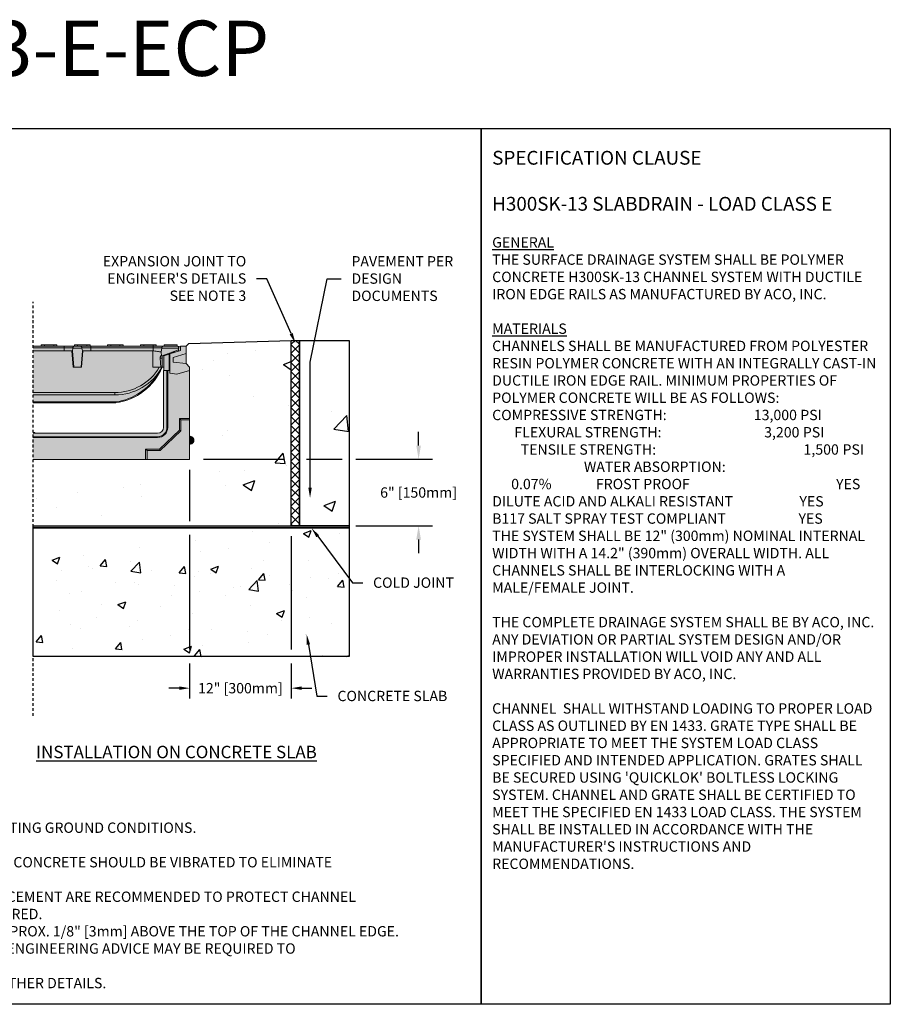
# Model space of a CAD drawing. Units: inches. Extents: x 1621 to 1681.9, y -54 to -9.5.
# Drawn here: x 1642.5 to 1681.9, y -54 to -9.5 of the extents above; entities that cross this region are included whole.
import ezdxf
from ezdxf import colors
from ezdxf.entities.mleader import LeaderData, LeaderLine
from ezdxf.math import Vec2, Vec3

# ---------------------------------------------------------------- set-up
doc = ezdxf.new("R2010")
doc.units = ezdxf.units.IN
doc.header["$LTSCALE"] = 0.25
doc.header["$MEASUREMENT"] = 0
doc.linetypes.add('HIDDEN', pattern=[0.375, 0.25, -0.125])
for name, color, linetype in [('ABC', 7, 'Continuous'), ('ASPHALT', 7, 'Continuous'), ('CONCRETE', 7, 'Continuous'), ('SUB-GRADE', 7, 'Continuous'), ('Text', 7, 'Continuous'), ('TITLEBLOCK', 7, 'Continuous')]:
    doc.layers.add(name, color=color, linetype=linetype)
doc.styles.add('Annotative', font='arial.ttf', dxfattribs={"height": 0.09375})
doc.styles.get("Standard").update_dxf_attribs({"font": 'arial.ttf'})
doc.dimstyles.get("Standard").update_dxf_attribs({"dimtxt": 0.625, "dimasz": 0.625, "dimexe": 0.625, "dimexo": 0.625, "dimtad": 0, "dimtih": 1, "dimtoh": 1, "dimdec": 3, "dimzin": 0, "dimdsep": 46, "dimlunit": 4, "dimtxsty": 'Standard', "dimcen": 0.625, "dimadec": 0, "dimazin": 0, "dimtfac": 1, "dimtdec": 3, "dimtofl": 0, "dimtmove": 0, "dimatfit": 3, "dimfxl": 1, "dimtolj": 1, "dimtzin": 0, "dimarcsym": 0})

# ---------------------------------------------------------------- blocks, each defined once
blk = doc.blocks.new('*D5')
at = {"layer": 'Defpoints', "color": 0, "transparency": 16777216}
for p in [(1650.15, -29.377), (1654.753, -32.382), (1660.521, -32.382)]:
    blk.add_point(p, dxfattribs=at)
at = {"layer": 'SUB-GRADE', "color": 0, "lineweight": -2, "transparency": 16777216}
for p, q in [((1660.521, -28.752), (1660.521, -28.127)), ((1650.775, -29.377), (1654.44, -29.377)), ((1655.44, -29.377), (1657.056, -29.377)), ((1657.681, -29.377), (1661.146, -29.377)), ((1655.378, -32.382), (1657.056, -32.382)), ((1657.681, -32.382), (1661.146, -32.382)), ((1660.521, -33.007), (1660.521, -33.632))]:
    blk.add_line(p, q, dxfattribs=at)
at = {"layer": 'SUB-GRADE', "color": 0, "transparency": 16777216}
for points in [[(1660.417, -28.752), (1660.625, -28.752), (1660.521, -29.377)], [(1660.417, -33.007), (1660.625, -33.007), (1660.521, -32.382)]]:
    blk.add_solid(points, dxfattribs=at)
at = {"layer": 'SUB-GRADE', "color": 0, "transparency": 16777216, "insert": (1660.521, -30.879), "char_height": 0.46875, "attachment_point": 5}
blk.add_mtext('\\A1;6" [150mm]', dxfattribs=at)
blk = doc.blocks.new('*D6')
at = {"layer": 'Defpoints', "color": 0, "transparency": 16777216}
for p in [(1650.15, -29.377), (1654.753, -32.382), (1654.753, -39.736)]:
    blk.add_point(p, dxfattribs=at)
at = {"layer": 'Text', "color": 0, "lineweight": -2, "transparency": 16777216}
for p, q in [((1650.15, -29.846), (1650.15, -32.172)), ((1650.15, -32.797), (1650.15, -37.99)), ((1654.753, -32.85), (1654.753, -37.99)), ((1650.15, -38.615), (1650.15, -40.204)), ((1654.753, -38.615), (1654.753, -40.204)), ((1649.681, -39.736), (1649.212, -39.736)), ((1655.221, -39.736), (1655.69, -39.736))]:
    blk.add_line(p, q, dxfattribs=at)
at = {"layer": 'Text', "color": 0, "transparency": 16777216}
for points in [[(1649.681, -39.658), (1649.681, -39.814), (1650.15, -39.736)], [(1655.221, -39.658), (1655.221, -39.814), (1654.753, -39.736)]]:
    blk.add_solid(points, dxfattribs=at)
at = {"layer": 'Text', "color": 0, "transparency": 16777216, "insert": (1652.451, -39.736), "char_height": 0.46875, "attachment_point": 5}
blk.add_mtext('\\A1;12" [300mm]', dxfattribs=at)

msp = doc.modelspace()

# ---------------------------------------------------------------- hatches: boundary and pattern name
h = msp.add_hatch(color=252)
h.dxf.hatch_style = 1
h.paths.add_polyline_path([(1643.0632, -24.2591), (1643.4333, -24.2591), (1643.4333, -24.2), (1644.142, -24.2), (1644.142, -24.2591), (1644.9333, -24.2591), (1644.9333, -24.2), (1645.642, -24.2), (1645.642, -24.2591), (1646.4333, -24.2591), (1646.4333, -24.2), (1647.142, -24.2), (1647.142, -24.2591), (1647.9333, -24.2591), (1647.9333, -24.2), (1648.642, -24.2), (1648.642, -24.2591), (1649.0006, -24.2591), (1649.0006, -24.2), (1649.5912, -24.2), (1649.5912, -24.2591), (1649.618, -24.2695), (1649.7365, -24.2591), (1649.9924, -24.2591), (1649.9924, -25.0465), (1650.1498, -25.204), (1650.1498, -25.3615), (1649.5691, -25.5171), (1649.2616, -25.4764), (1649.2616, -25.3615), (1648.9884, -25.3615), (1648.9884, -25.204), (1648.9097, -25.204, -0.2637836), (1646.8093, -26.8178, -0.0348401), (1646.8038, -26.8182), (1643.0632, -26.8182)])
at = {"layer": 'ABC'}
h = msp.add_hatch(color=253, dxfattribs=at)
h.dxf.hatch_style = 1
h.paths.add_polyline_path([(1643.0632, -28.1961), (1648.7031, -28.1961, 0.4142136), (1648.9687, -27.9305), (1648.9687, -27.9305), (1648.9687, -25.3615), (1649.2616, -25.3615), (1649.2616, -25.4764), (1649.5691, -25.5171), (1650.1498, -25.3615), (1650.1498, -29.3772), (1643.0632, -29.3772)])
h = msp.add_hatch(color=253, dxfattribs=at)
h.dxf.hatch_style = 1
h.paths.add_polyline_path([(1650.1498, -28.3142), (1650.2446, -28.3535, -0.3033466), (1650.3467, -28.5062), (1650.3467, -28.5159, -0.3033494), (1650.2446, -28.6687), (1650.1498, -28.7079)])
at = {"layer": 'ASPHALT'}
h = msp.add_hatch(dxfattribs=at)
h.set_pattern_fill('NET', color=256, scale=2.3, angle=45, style=0)
h.set_pattern_definition([(45, (1373.37541, -90.86262), (-0.2032932, 0.2032932), []), (135, (1373.37541, -90.86262), (-0.2032932, -0.2032932), [])])
h.paths.add_polyline_path([(1655.1275, -23.9923), (1654.7525, -23.9923), (1654.7525, -32.3817), (1655.1275, -32.3817)])
at = {"layer": 'CONCRETE'}
h = msp.add_hatch(dxfattribs=at)
h.set_pattern_fill('AR-CONC', color=256, scale=0.75)
h.set_pattern_definition([(50, (1368.4285, -119.096), (5.37945, -0.47064), [0.5625, -6.1875]), (355, (1368.4285, -119.096), (-1.04064, 5.64144), [0.45, -4.95]), (100.4514, (1368.877, -119.135), (4.33882, 5.1708), [0.47805, -5.25857]), (46.1842, (1368.4285, -117.596), (8.00431, -1.2414), [0.84375, -9.28125]), (96.6356, (1369.0955, -117.699), (7.00996, 7.30589), [0.71708, -7.88785]), (351.1842, (1368.4285, -117.596), (7.00996, 7.3059), [0.675, -7.425]), (21, (1369.1785, -117.971), (4.4768, -3.01964), [0.5625, -6.1875]), (326, (1369.1785, -117.971), (1.82486, 5.43863), [0.45, -4.95]), (71.4514, (1369.5516, -118.2224), (6.30167, 2.41898), [0.47805, -5.25857]), (37.5, (1368.4285, -119.0958), (0.091199, 2.496704), [0, -4.89, 0, -5.025, 0, -4.96875]), (7.5, (1368.4285, -119.0958), (1.973022, 2.958088), [0, -2.865, 0, -4.7775, 0, -1.89375]), (327.5, (1366.756, -119.0958), (4.003668, -0.169162), [0, -1.875, 0, -5.85, 0, -7.7625]), (317.5, (1366.006, -119.0958), (4.373896, 0.750787), [0, -2.4375, 0, -3.885, 0, -5.5125])])
h.paths.add_polyline_path([(1655.1275, -32.3817), (1657.3688, -32.3817), (1657.3688, -23.9923), (1655.1275, -23.9923)])
at = {"layer": 'SUB-GRADE'}
h = msp.add_hatch(dxfattribs=at)
h.set_pattern_fill('AR-CONC', color=256, scale=0.75)
h.set_pattern_definition([(50, (1369.243, -121.178), (5.37945, -0.47064), [0.5625, -6.1875]), (355, (1369.243, -121.178), (-1.04064, 5.64144), [0.45, -4.95]), (100.4514, (1369.6915, -121.217), (4.33882, 5.1708), [0.47805, -5.25857]), (46.1842, (1369.243, -119.678), (8.00431, -1.2414), [0.84375, -9.28125]), (96.6356, (1369.91, -119.7814), (7.00996, 7.30589), [0.71708, -7.88785]), (351.1842, (1369.243, -119.678), (7.00996, 7.3059), [0.675, -7.425]), (21, (1369.993, -120.053), (4.4768, -3.01964), [0.5625, -6.1875]), (326, (1369.993, -120.053), (1.82486, 5.43863), [0.45, -4.95]), (71.4514, (1370.366, -120.3046), (6.30167, 2.41898), [0.47805, -5.25857]), (37.5, (1369.2432, -121.178), (0.091199, 2.496704), [0, -4.89, 0, -5.025, 0, -4.96875]), (7.5, (1369.2432, -121.178), (1.973022, 2.958088), [0, -2.865, 0, -4.7775, 0, -1.89375]), (327.5, (1367.5707, -121.178), (4.003668, -0.169162), [0, -1.875, 0, -5.85, 0, -7.7625]), (317.5, (1366.8207, -121.178), (4.373896, 0.750787), [0, -2.4375, 0, -3.885, 0, -5.5125])])
edge = h.paths.add_edge_path()
edge.add_line((1654.7525, -23.9923), (1649.9994, -24.1341))
edge.add_line((1649.9994, -24.1341), (1649.8737, -24.2591))
edge.add_arc((1653.7865, -24.0925), 3.9163, 182.43767, 196.48702)
edge.add_line((1650.0311, -25.204), (1650.0311, -26.4481))
edge.add_line((1650.0311, -26.4481), (1650.2258, -26.5708))
edge.add_line((1650.2258, -26.5708), (1650.2258, -29.3772))
edge.add_line((1650.2258, -29.3772), (1645.2335, -29.3772))
edge.add_line((1645.2335, -29.3772), (1643.0632, -29.3772))
edge.add_line((1643.0632, -29.3772), (1643.0632, -32.3817))
edge.add_line((1643.0632, -32.3817), (1654.7525, -32.3817))
edge.add_line((1654.7525, -32.3817), (1654.7525, -23.9923))
h = msp.add_hatch(color=256, dxfattribs=at)
h.dxf.hatch_style = 1
h.paths.add_polyline_path([(1657.3688, -32.3817), (1643.0632, -32.3817), (1643.0632, -32.4843), (1657.3688, -32.4843)])
h = msp.add_hatch(dxfattribs=at)
h.set_pattern_fill('AR-CONC', color=256, scale=0.5)
h.set_pattern_definition([(50, (1369.2432, -120.9876), (3.5863, -0.31376), [0.375, -4.125]), (355, (1369.243, -120.9876), (-0.693757, 3.76096), [0.3, -3.3]), (100.4514, (1369.542, -121.0138), (2.892544, 3.4472), [0.3187, -3.50571]), (46.1842, (1369.243, -119.9876), (5.336207, -0.827596), [0.5625, -6.1875]), (96.6356, (1369.688, -120.0566), (4.67331, 4.87059), [0.47805, -5.25857]), (351.1842, (1369.243, -119.9876), (4.67331, 4.87059), [0.45, -4.95]), (21, (1369.7432, -120.2376), (2.984535, -2.013094), [0.375, -4.125]), (326, (1369.743, -120.2376), (1.216577, 3.62575), [0.3, -3.3]), (71.4514, (1369.992, -120.4054), (4.20111, 1.612656), [0.3187, -3.50571]), (37.5, (1369.2432, -120.9876), (0.0607993, 1.664469), [0, -3.26, 0, -3.35, 0, -3.3125]), (7.5, (1369.2432, -120.9876), (1.315348, 1.972059), [0, -1.91, 0, -3.185, 0, -1.2625]), (327.5, (1368.1282, -120.9876), (2.669112, -0.1127744), [0, -1.25, 0, -3.9, 0, -5.175]), (317.5, (1367.6282, -120.9876), (2.91593, 0.500525), [0, -1.625, 0, -2.59, 0, -3.675])])
h.paths.add_polyline_path([(1657.3688, -32.4843), (1643.0632, -32.4843), (1643.0632, -38.3028), (1657.3688, -38.3028)])

# ---------------------------------------------------------------- linework, layer by layer
for p, q in [((1650.1181, -24.1341), (1654.7525, -23.9923)), ((1649.9924, -24.2591), (1650.1181, -24.1341))]:
    msp.add_line(p, q)
at = {"color": 7, "linetype": 'Continuous', "lineweight": 15}
for p, q in [((1643.53, -24.2591), (1643.0632, -24.2591)), ((1643.0632, -24.3242), (1644.4668, -24.3242)), ((1644.4668, -24.4597), (1643.0632, -24.4597)), ((1643.4333, -24.2), (1643.4333, -24.2591)), ((1643.5806, -24.2), (1643.4333, -24.2)), ((1643.5806, -24.2591), (1643.53, -24.2591)), ((1643.5806, -24.2), (1643.5806, -24.2591)), ((1643.9947, -24.2), (1643.5806, -24.2)), ((1643.9947, -24.2591), (1643.5806, -24.2591)), ((1643.9947, -24.2), (1643.9947, -24.2591)), ((1644.142, -24.2), (1643.9947, -24.2)), ((1644.0453, -24.2591), (1643.9947, -24.2591)), ((1644.4668, -24.2591), (1644.0453, -24.2591)), ((1644.142, -24.2), (1644.142, -24.2591)), ((1644.9304, -24.2591), (1644.4668, -24.2591)), ((1644.4668, -24.2591), (1644.4668, -24.3242)), ((1644.4668, -24.3242), (1644.865, -24.3242)), ((1644.4668, -24.3242), (1644.4668, -24.4597)), ((1644.8411, -24.4597), (1644.4668, -24.4597)), ((1644.4668, -24.4599), (1644.4668, -24.4597)), ((1644.8411, -24.4599), (1644.4668, -24.4599)), ((1644.8234, -24.4599), (1644.879, -25.204)), ((1644.8411, -24.4597), (1644.8627, -24.3378)), ((1644.8411, -24.4597), (1644.8411, -24.4599)), ((1644.8411, -24.4599), (1644.8413, -24.4599)), ((1644.8999, -25.204), (1644.8413, -24.4599)), ((1644.865, -24.3242), (1644.8627, -24.3378)), ((1644.8627, -24.3378), (1645.2756, -24.3378)), ((1645.2079, -24.2591), (1644.9304, -24.2591)), ((1644.9333, -24.2), (1644.9333, -24.2591)), ((1645.0806, -24.2), (1644.9333, -24.2)), ((1645.4947, -24.2), (1645.0806, -24.2)), ((1645.0806, -24.2), (1645.0806, -24.2591)), ((1645.6715, -24.2591), (1645.2079, -24.2591)), ((1645.297, -24.4599), (1645.2383, -25.204)), ((1645.3148, -24.4599), (1645.2593, -25.204)), ((1645.2733, -24.3242), (1645.6715, -24.3242)), ((1645.2756, -24.3378), (1645.2733, -24.3242)), ((1645.2756, -24.3378), (1645.2971, -24.4597)), ((1645.2971, -24.4599), (1645.297, -24.4599)), ((1645.2971, -24.4599), (1645.2971, -24.4597)), ((1645.6715, -24.4597), (1645.2971, -24.4597)), ((1645.2971, -24.4599), (1645.6715, -24.4599)), ((1645.4947, -24.2), (1645.4947, -24.2591)), ((1645.642, -24.2), (1645.4947, -24.2)), ((1645.642, -24.2), (1645.642, -24.2591)), ((1645.6715, -24.2591), (1645.6715, -24.3242)), ((1646.5299, -24.2591), (1645.6715, -24.2591)), ((1645.6715, -24.3242), (1645.6715, -24.4597)), ((1645.6715, -24.3242), (1648.4943, -24.3242)), ((1645.6715, -24.4599), (1645.6715, -24.4597)), ((1648.4786, -24.4597), (1645.6715, -24.4597)), ((1646.4333, -24.2), (1646.4333, -24.2591)), ((1646.5806, -24.2), (1646.4333, -24.2)), ((1646.5806, -24.2591), (1646.5299, -24.2591)), ((1646.5806, -24.2), (1646.5806, -24.2591)), ((1646.9947, -24.2), (1646.5806, -24.2)), ((1646.9947, -24.2591), (1646.5806, -24.2591)), ((1646.9947, -24.2), (1646.9947, -24.2591)), ((1647.142, -24.2), (1646.9947, -24.2)), ((1647.0453, -24.2591), (1646.9947, -24.2591)), ((1648.0299, -24.2591), (1647.0453, -24.2591)), ((1647.142, -24.2), (1647.142, -24.2591)), ((1647.9333, -24.2), (1647.9333, -24.2591)), ((1648.0806, -24.2), (1647.9333, -24.2)), ((1648.0806, -24.2591), (1648.0299, -24.2591)), ((1648.0806, -24.2), (1648.0806, -24.2591)), ((1648.4947, -24.2), (1648.0806, -24.2)), ((1648.4947, -24.2591), (1648.0806, -24.2591)), ((1648.4786, -25.204), (1648.4786, -24.4597)), ((1648.4943, -24.2591), (1648.4943, -24.3242)), ((1648.4943, -24.3242), (1648.8926, -24.3242)), ((1648.4943, -24.3242), (1648.4943, -24.461)), ((1648.4947, -24.2), (1648.4947, -24.2591)), ((1648.642, -24.2), (1648.4947, -24.2)), ((1648.5392, -24.2591), (1648.4947, -24.2591)), ((1648.958, -24.2591), (1648.5392, -24.2591)), ((1648.642, -24.2), (1648.642, -24.2591)), ((1648.7851, -24.5091), (1648.8568, -24.5091)), ((1648.8599, -24.5091), (1648.8568, -24.5091)), ((1648.8568, -24.5091), (1648.8713, -24.6922)), ((1648.8599, -24.5091), (1648.8903, -24.3378)), ((1648.8926, -24.3242), (1648.8903, -24.3378)), ((1648.8903, -24.3378), (1649.6546, -24.3378)), ((1648.9097, -24.6922), (1649.6514, -24.4189)), ((1649.579, -24.2591), (1648.958, -24.2591)), ((1649.5912, -24.2), (1649.0006, -24.2)), ((1649.0006, -24.2), (1649.0006, -24.2591)), ((1649.7365, -24.456), (1649.2616, -24.6011)), ((1649.5912, -24.2591), (1649.579, -24.2591)), ((1649.5912, -24.2), (1649.5912, -24.2591)), ((1649.618, -24.2695), (1649.7365, -24.2591)), ((1649.6514, -24.4189), (1649.6546, -24.3378)), ((1649.7365, -24.2591), (1649.9924, -24.2591)), ((1649.7365, -24.2591), (1649.7365, -24.456)), ((1649.9924, -24.5892), (1649.9924, -24.2591)), ((1648.8158, -24.8041), (1648.8397, -25.204)), ((1648.8158, -24.8041), (1648.9097, -24.8041)), ((1648.8713, -24.6922), (1648.8592, -24.6922)), ((1648.8713, -24.6922), (1648.9097, -24.6922)), ((1648.9097, -24.8041), (1648.9097, -24.6922)), ((1648.9097, -25.204), (1648.9097, -24.8041)), ((1649.2246, -24.6124), (1648.9884, -24.6846)), ((1648.9884, -24.6846), (1648.9884, -25.3615)), ((1649.2616, -24.6011), (1649.2246, -24.6124)), ((1649.2246, -25.3615), (1649.2246, -24.6124)), ((1649.2616, -25.4764), (1649.2616, -24.6011)), ((1649.3516, -24.5294), (1649.4977, -24.529)), ((1649.4006, -24.7625), (1649.9924, -24.5892)), ((1649.4006, -24.9789), (1649.4006, -24.7625)), ((1649.9924, -25.0465), (1649.9924, -24.5892)), ((1644.879, -25.204), (1644.8999, -25.204)), ((1644.8999, -25.204), (1645.2383, -25.204)), ((1645.2383, -25.204), (1645.2593, -25.204)), ((1648.4786, -25.204), (1648.8397, -25.204)), ((1648.8397, -25.204), (1648.9097, -25.204)), ((1648.9063, -25.2119), (1648.9053, -25.2119)), ((1648.9097, -25.204), (1648.9884, -25.204)), ((1648.9687, -27.9305), (1648.9687, -25.3615)), ((1649.1262, -25.3615), (1648.9687, -25.3615)), ((1649.1262, -25.3615), (1649.1262, -27.9305)), ((1649.1262, -25.3615), (1649.1597, -25.3615)), ((1649.1597, -25.3615), (1649.1597, -27.9305)), ((1649.2616, -25.3615), (1649.1597, -25.3615)), ((1649.2616, -25.4764), (1649.2616, -25.3615)), ((1649.9924, -25.0465), (1649.4006, -24.9789)), ((1650.1498, -25.3615), (1649.5691, -25.5171)), ((1650.1498, -25.204), (1649.9924, -25.0465)), ((1650.1498, -25.204), (1650.1498, -25.3615)), ((1650.1498, -25.3615), (1650.1498, -27.5267)), ((1649.5691, -25.5171), (1649.2616, -25.4764)), ((1646.764, -26.355), (1643.0632, -26.355)), ((1643.0632, -26.4638), (1646.764, -26.4638)), ((1646.764, -26.4638), (1646.764, -26.355)), ((1646.8038, -26.7803), (1643.0632, -26.7803)), ((1643.0632, -26.8182), (1646.8038, -26.8182)), ((1646.8038, -26.8182), (1646.8038, -26.7803)), ((1649.6867, -28.0502), (1649.6867, -27.5267)), ((1649.6867, -27.5267), (1650.1498, -27.5267)), ((1649.7561, -27.5961), (1649.6867, -27.5267)), ((1649.7561, -27.5961), (1650.1498, -27.5961)), ((1649.7561, -28.0798), (1649.7561, -27.5961)), ((1650.1498, -27.5961), (1650.1498, -27.5267)), ((1650.1498, -27.5961), (1650.1498, -29.3772)), ((1648.7834, -28.9141), (1649.6867, -28.0502)), ((1649.1262, -27.9305), (1649.1597, -27.9305)), ((1649.7561, -28.0798), (1649.6867, -28.0502)), ((1643.1223, -28.1567), (1643.0632, -28.1567)), ((1643.0632, -28.1961), (1648.7031, -28.1961)), ((1648.7031, -28.3536), (1643.0632, -28.3536)), ((1648.7031, -28.3871), (1643.0632, -28.3871)), ((1643.1223, -28.1567), (1643.1617, -28.1961)), ((1648.7031, -28.3536), (1648.7031, -28.3871)), ((1648.8113, -28.9835), (1649.7561, -28.0798)), ((1650.1498, -28.3142), (1650.2446, -28.3535)), ((1650.2446, -28.3535), (1650.2446, -28.6687)), ((1650.3467, -28.5159), (1650.3467, -28.5062)), ((1648.1513, -29.3772), (1648.1513, -28.9141)), ((1648.1513, -28.9141), (1648.7834, -28.9141)), ((1648.2207, -28.9835), (1648.1513, -28.9141)), ((1648.8113, -28.9835), (1648.7834, -28.9141)), ((1650.2446, -28.6687), (1650.1498, -28.7079)), ((1648.1513, -29.3772), (1643.0632, -29.3772)), ((1648.2207, -29.3772), (1648.1513, -29.3772)), ((1648.2207, -28.9835), (1648.8113, -28.9835)), ((1648.2207, -29.3772), (1648.2207, -28.9835)), ((1650.1498, -29.3772), (1648.2207, -29.3772))]:
    msp.add_line(p, q, dxfattribs=at)
for points in [[(1621.038, -14.4021), (1663.3473, -14.4021), (1663.3473, -54.0459), (1621.038, -54.0459)], [(1663.3473, -14.4021), (1681.8834, -14.4021), (1681.8834, -54.0459), (1663.3473, -54.0459)]]:
    msp.add_lwpolyline(points, close=True)
at = {"color": 7, "linetype": 'Continuous', "lineweight": 15, "flags": 128}
for points in [[(1649.6514, -24.4189), (1649.6512, -24.4251), (1649.6508, -24.4352), (1649.6503, -24.449), (1649.6496, -24.4659), (1649.6489, -24.4827)], [(1649.6554, -24.3188), (1649.6551, -24.3251), (1649.6549, -24.3314), (1649.6546, -24.3378)]]:
    msp.add_lwpolyline(points, dxfattribs=at)
at = {"color": 7, "linetype": 'Continuous', "lineweight": 15}
for centre, radius, start, end in [((1649.579, -24.3378), 0.0787, 14.0165, 90), ((1646.764, -24.016), 2.339, 270, 329.47555), ((1646.764, -24.0067), 2.4571, 270, 330.83916), ((1646.4364, -24.1587), 2.6851, 277.98154, 336.90733), ((1646.4364, -24.1587), 2.6851, 336.90733, 337.08986), ((1646.4364, -24.1603), 2.6457, 277.98154, 329.93886), ((1648.498, -26.5521), 1.7095, 187.67211, 188.94035), ((1646.8038, -26.7788), 0.0394, 270, 277.98154), ((1648.7031, -27.9305), 0.4566, 270, 0), ((1648.7031, -27.9305), 0.4231, 270, 0), ((1648.7031, -27.9305), 0.2656, 270, 0), ((1650.1813, -28.5062), 0.1654, 0, 67.5), ((1650.1813, -28.5159), 0.1654, 292.5, 0)]:
    msp.add_arc(centre, radius, start, end, dxfattribs=at)
at = {"color": 7, "linetype": 'Continuous', "lineweight": 15, "extrusion": (0, 0, -1)}
msp.add_ellipse((1648.4786, -28.3115), major_axis=(0, 3.8517), ratio=0.1577886, start_param=0, end_param=0.0259145, dxfattribs=at)
at = {"color": 7, "linetype": 'Continuous', "lineweight": 15}
for points, knots in [([(1644.9304, -24.2591), (1644.9303, -24.2591), (1644.9285, -24.2591), (1644.9193, -24.2596), (1644.9025, -24.2652), (1644.8841, -24.2809), (1644.8707, -24.3013), (1644.8669, -24.3165), (1644.865, -24.3242)], [0, 0, 0, 0, 0.0027775, 0.0675783, 0.3490802, 0.6256724, 0.8121847, 1, 1, 1, 1]), ([(1645.2079, -24.2591), (1645.208, -24.2591), (1645.2097, -24.2591), (1645.219, -24.2596), (1645.2358, -24.2652), (1645.2542, -24.2809), (1645.2676, -24.3013), (1645.2714, -24.3165), (1645.2733, -24.3242)], [0, 0, 0, 0, 0.0027775, 0.0675783, 0.3490802, 0.6256724, 0.8121847, 1, 1, 1, 1]), ([(1648.7851, -24.5091), (1648.7565, -24.5043), (1648.6991, -24.4948), (1648.5928, -24.4772), (1648.5227, -24.4657), (1648.4943, -24.461)], [0, 0, 0, 0, 0.3733024, 0.7466907, 1, 1, 1, 1]), ([(1648.958, -24.2591), (1648.9579, -24.2591), (1648.9561, -24.2591), (1648.9468, -24.2596), (1648.93, -24.2652), (1648.9116, -24.2809), (1648.8983, -24.3013), (1648.8945, -24.3165), (1648.8926, -24.3242)], [0, 0, 0, 0, 0.0027775, 0.06757838, 0.34907971, 0.62567277, 0.81218524, 1, 1, 1, 1]), ([(1648.8592, -24.6922), (1648.8551, -24.6936), (1648.8469, -24.6965), (1648.8319, -24.7182), (1648.8195, -24.7501), (1648.8149, -24.7817), (1648.8156, -24.7997), (1648.8158, -24.8041)], [0, 0, 0, 0, 0.2335059, 0.466731, 0.706379, 0.9286673, 1, 1, 1, 1])]:
    msp.add_open_spline(points, degree=3, knots=knots, dxfattribs=at)
at = {"layer": 'ASPHALT'}
msp.add_lwpolyline([(1654.7525, -23.9923), (1655.1275, -23.9923), (1655.1275, -32.3817), (1654.7525, -32.3817)], close=True, dxfattribs=at)
at = {"layer": 'CONCRETE'}
msp.add_lwpolyline([(1655.1275, -23.9923), (1657.3688, -23.9923), (1657.3688, -32.3817), (1655.1275, -32.3817)], close=True, dxfattribs=at)
at = {"layer": 'SUB-GRADE', "linetype": 'HIDDEN', "ltscale": 2}
msp.add_line((1643.0632, -40.9846), (1643.0632, -22.2456), dxfattribs=at)
at = {"layer": 'SUB-GRADE'}
for points in [[(1643.0632, -32.3817), (1657.3688, -32.3817), (1657.3688, -32.4843), (1643.0632, -32.4843)], [(1643.0632, -32.4843), (1657.3688, -32.4843), (1657.3688, -38.3028), (1643.0632, -38.3028)]]:
    msp.add_lwpolyline(points, close=True, dxfattribs=at)

# ---------------------------------------------------------------- texts
at = {"layer": 'Text', "attachment_point": 1, "style": 'Annotative'}
for s, insert, char_height, width in [('\\pxql;{\\fArial|b1|i0|c0|p34;\\H1.3333x;SPECIFICATION CLAUSE \\P\\PH300SK-13 SLABDRAIN - LOAD CLASS E\\H0.75x;\\L\\P\\fArial|b0|i1|c0|p34;\\PGENERAL \\P}THE SURFACE DRAINAGE SYSTEM SHALL BE POLYMER CONCRETE H300SK-13 CHANNEL SYSTEM WITH DUCTILE IRON EDGE RAILS AS MANUFACTURED BY ACO, INC.\\P\\P{\\fArial|b0|i1|c0|p34;\\LMATERIALS}\\PCHANNELS SHALL BE MANUFACTURED FROM POLYESTER RESIN POLYMER CONCRETE WITH AN INTEGRALLY CAST-IN DUCTILE IRON EDGE RAIL. MINIMUM PROPERTIES OF POLYMER CONCRETE WILL BE AS FOLLOWS:\\P\\pqd;COMPRESSIVE STRENGTH:  ^I^I^I    13,000 PSI                          FLEXURAL STRENGTH:            ^I^I      3,200 PSI                           TENSILE STRENGTH:               ^I ^I      1,500 PSI                                   WATER ABSORPTION:                   ^I ^I           0.07%              FROST PROOF^I^I               ^I^I^I    YES\\PDILUTE ACID AND ALKALI RESISTANT                     YES\\PB117 SALT SPRAY TEST COMPLIANT                       YES\\P\\pql;                \\PTHE SYSTEM SHALL BE 12" (300mm) NOMINAL INTERNAL WIDTH WITH A 14.2" (390mm) OVERALL WIDTH. ALL CHANNELS SHALL BE INTERLOCKING WITH A MALE/FEMALE JOINT. \\P\\PTHE COMPLETE DRAINAGE SYSTEM SHALL BE BY ACO, INC.  ANY DEVIATION OR PARTIAL SYSTEM DESIGN AND/OR IMPROPER INSTALLATION WILL VOID ANY AND ALL WARRANTIES PROVIDED BY ACO, INC.\\P\\PCHANNEL  SHALL WITHSTAND LOADING TO PROPER LOAD CLASS AS OUTLINED BY EN 1433. GRATE TYPE SHALL BE APPROPRIATE TO MEET THE SYSTEM LOAD CLASS SPECIFIED AND INTENDED APPLICATION. GRATES SHALL BE SECURED USING \'QUICKLOK\' BOLTLESS LOCKING SYSTEM. CHANNEL AND GRATE SHALL BE CERTIFIED TO MEET THE SPECIFIED EN 1433 LOAD CLASS. THE SYSTEM SHALL BE INSTALLED IN ACCORDANCE WITH THE MANUFACTURER\'S INSTRUCTIONS AND RECOMMENDATIONS.\\P\\P    ^I^I^I  ', (1663.8537, -15.4141), 0.46875, 17.504241), ('{\\fArial|b1|i0|c0|p34;\\LINSTALLATION ON CONCRETE SLAB}', (1643.1988, -42.3444), 0.5625, 15.648794)]:
    msp.add_mtext(s, dxfattribs=dict(at, insert=insert, char_height=char_height, width=width))
at = {"layer": 'Text', "insert": (1621.952, -45.0352), "char_height": 0.46875, "width": 40.983486, "attachment_point": 1}
msp.add_mtext('\\pxi-2,l2;{\\LNOTES:\\P}1.  ENSURE MINIMUM DIMENSIONS SHOWN ARE SUITABLE FOR EXISTING GROUND CONDITIONS.\\P    {\\fArial|b0|i1|c0|p34;ENGINEERING ADVICE MAY BE REQUIRED.\\P}2. MINIMUM CONCRETE STRENGTH OF 4,000 PSI IS RECOMMENDED. CONCRETE SHOULD BE VIBRATED TO ELIMINATE\\P    AIR POCKETS.\\P3. EXPANSION AND CONTRACTION CONTROL JOINTS AND REINFORCEMENT ARE RECOMMENDED TO PROTECT CHANNEL\\P    AND CONCRETE SURROUND. {\\fArial|b0|i1|c0|p34;ENGINEERING ADVICE MAY BE REQUIRED.\\P}4. THE FINISHED LEVEL OF THE CONCRETE SURROUND MUST BE APPROX. 1/8" [3mm] ABOVE THE TOP OF THE CHANNEL EDGE.\\P5. CONCRETE BASE THICKNESS SHOULD MATCH SLAB THICKNESS. ENGINEERING ADVICE MAY BE REQUIRED TO\\P    DETERMINE PROPER LOAD CLASS.\\P6. REFER TO ACO\'S LATEST INSTALLATION INSTRUCTIONS FOR FURTHER DETAILS.', dxfattribs=at)
at = {"layer": 'TITLEBLOCK', "insert": (1642.1927, -12.8018), "char_height": 2.5, "attachment_point": 8, "style": 'Annotative'}
msp.add_mtext('H3SK13-E-ECP', dxfattribs=at)

# ---------------------------------------------------------------- dimensions: what is measured, and where the dimension line sits
at = {"layer": 'SUB-GRADE'}
dim = msp.add_linear_dim(base=(1660.5209, -32.3817), p1=(1650.1498, -29.3772), p2=(1654.7525, -32.3817), angle=90, text='6" [150mm]', dimstyle='Standard', override={"dimtxt": 0.46875}, dxfattribs=at)
dim.commit()
dim.dimension.update_dxf_attribs({"geometry": '*D5', "text_midpoint": (1660.5209, -30.8795), "dimtype": 160})
at = {"layer": 'Text'}
dim = msp.add_linear_dim(base=(1654.7525, -39.7357), p1=(1650.1498, -29.3772), p2=(1654.7525, -32.3817), angle=180, text='12" [300mm]', dimstyle='Standard', override={"dimtxt": 0.46875, "dimasz": 0.46875, "dimexe": 0.46875, "dimexo": 0.46875, "dimgap": 0.46875}, dxfattribs=at)
dim.commit()
dim.dimension.update_dxf_attribs({"geometry": '*D6', "text_midpoint": (1652.4512, -39.7357)})

# ---------------------------------------------------------------- leaders
ml = msp.add_multileader_mtext('Standard', dxfattribs=at)
ml.set_content("EXPANSION JOINT TO\\PENGINEER'S DETAILS\\PSEE NOTE 3", color=256)
ml.set_leader_properties()
ml.build(insert=Vec2(0, 0))
ml.multileader.update_dxf_attribs({"text_left_attachment_type": 2, "text_right_attachment_type": 2, "dogleg_length": 0.4688, "arrow_head_size": 0.4688})
ctx = ml.context
ctx.base_point, ctx.char_height, ctx.arrow_head_size, ctx.landing_gap_size, ctx.plane_origin = Vec3(1645.3424, -21.2068), 0.46875, 0.4688, 0.4688, Vec3(1651.2924, -24.1173)
ctx.left_attachment, ctx.right_attachment, ctx.text_align_type = 2, 2, 2
notes = []
notes.append((ctx, [(1, (1, 1, 0), (1653.6533, -21.2068), (-1, 0), 0.4688, [(0, [(1654.94, -24.1173)], 0, [])])]))
ctx.mtext.insert, ctx.mtext.alignment, ctx.mtext.flow_direction = Vec3(1652.7158, -20.1747), 3, 5
ml = msp.add_multileader_mtext('Standard', dxfattribs=at)
ml.set_content('PAVEMENT PER\\PDESIGN DOCUMENTS', color=256)
ml.set_leader_properties()
ml.build(insert=Vec2(0, 0))
ml.multileader.update_dxf_attribs({"text_left_attachment_type": 2, "text_right_attachment_type": 2, "dogleg_length": 0.625, "arrow_head_size": 0.4688})
ctx = ml.context
ctx.base_point, ctx.char_height, ctx.arrow_head_size, ctx.landing_gap_size, ctx.plane_origin = Vec3(1657.0105, -21.2068), 0.46875, 0.4688, 0.4688, Vec3(1654.4015, -40.6959)
ctx.left_attachment, ctx.right_attachment = 2, 2
notes.append((ctx, [(1, (1, 1, 0), (1656.3855, -21.2068), (1, 0), 0.625, [(1, [(1655.6051, -31.1291), (1655.6051, -24.9855)], 0, [])])]))
ctx.mtext.insert, ctx.mtext.width, ctx.mtext.flow_direction = Vec3(1657.4793, -20.179), 5.208561, 5
ml = msp.add_multileader_mtext('Standard', dxfattribs=at)
ml.set_content('COLD JOINT', color=256)
ml.set_leader_properties()
ml.build(insert=Vec2(0, 0))
ml.multileader.update_dxf_attribs({"text_left_attachment_type": 2, "text_right_attachment_type": 2, "dogleg_length": 0.4688, "arrow_head_size": 0.4688})
ctx = ml.context
ctx.base_point, ctx.char_height, ctx.arrow_head_size, ctx.landing_gap_size, ctx.plane_origin = Vec3(1657.9905, -34.9669), 0.46875, 0.4688, 0.4688, Vec3(1653.2677, -40.6018)
ctx.left_attachment, ctx.right_attachment = 2, 2
notes.append((ctx, [(0, (1, 1, 0), (1657.5217, -34.9669), (1, 0), 0.4688, [(0, [(1655.6702, -32.4843)], 0, [])])]))
ctx.mtext.insert, ctx.mtext.flow_direction = Vec3(1658.4592, -34.7244), 5
ml = msp.add_multileader_mtext('Standard', dxfattribs=at)
ml.set_content('CONCRETE SLAB', color=256)
ml.set_leader_properties()
ml.build(insert=Vec2(0, 0))
ml.multileader.update_dxf_attribs({"text_left_attachment_type": 2, "text_right_attachment_type": 2, "dogleg_length": 0.4688, "arrow_head_size": 0.4688})
ctx = ml.context
ctx.base_point, ctx.char_height, ctx.arrow_head_size, ctx.landing_gap_size, ctx.plane_origin = Vec3(1656.3772, -40.0971), 0.46875, 0.4688, 0.4688, Vec3(1653.1381, -43.6058)
ctx.left_attachment, ctx.right_attachment = 2, 2
notes.append((ctx, [(0, (1, 1, 0), (1655.9085, -40.0971), (1, 0), 0.4688, [(0, [(1655.4518, -37.3006)], 0, [])])]))
ctx.mtext.insert, ctx.mtext.flow_direction = Vec3(1656.846, -39.8546), 5
for ctx, leaders in notes:
    for number, flags, end, landing, length, lines in leaders:
        leader = LeaderData()
        leader.index, (leader.has_last_leader_line, leader.has_dogleg_vector, leader.attachment_direction) = number, flags
        leader.last_leader_point, leader.dogleg_vector, leader.dogleg_length = Vec3(end), Vec3(landing), length
        for number, points, colour, breaks in lines:
            line = LeaderLine()
            line.index, line.vertices, line.color, line.breaks = number, Vec3.list(points), colors.encode_raw_color(colour), breaks
            leader.lines.append(line)
        ctx.leaders.append(leader)

doc.saveas('drawing.dxf')
